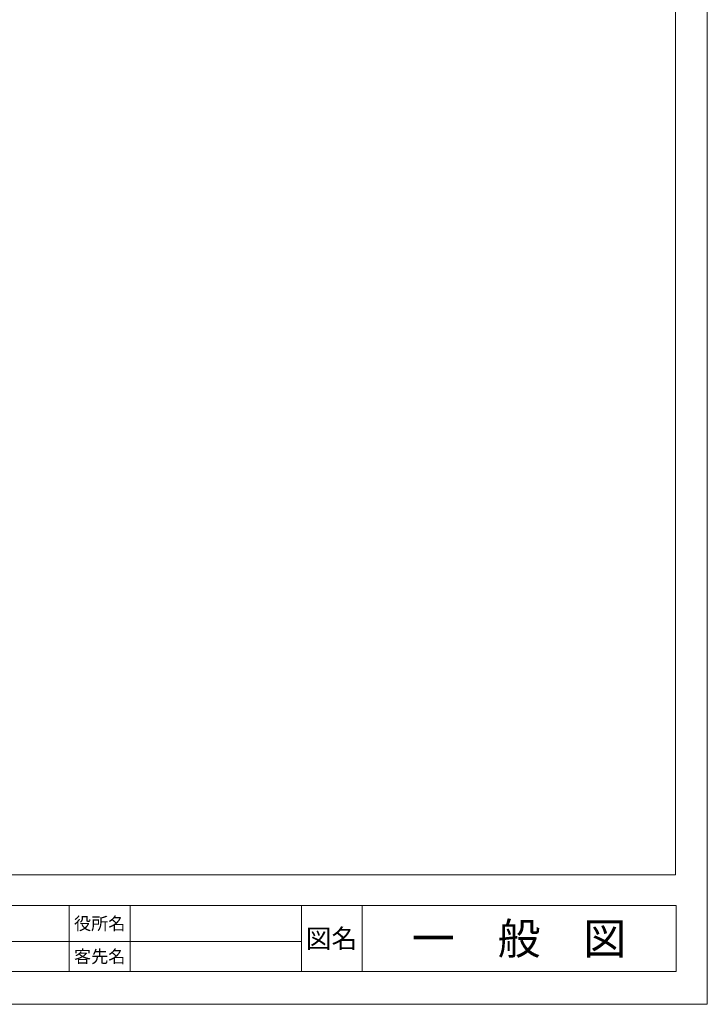
# Model space of a CAD drawing. Extents: x -183439 to -170839, y 42662 to 51572.
# Drawn here: x -174185 to -170839, y 42662 to 47455 of the extents above; entities that cross this region are included whole.
import ezdxf
from ezdxf.enums import TextEntityAlignment as Align

# ---------------------------------------------------------------- set-up
doc = ezdxf.new("R2010")
doc.units = 0
doc.header["$MEASUREMENT"] = 0
doc.layers.add('C-TTL', color=7, linetype='CONTINUOUS', lineweight=20)
doc.layers.add('C-TTL-FRAM', color=7, linetype='CONTINUOUS', lineweight=13)
doc.layers.add('WORK', color=241, linetype='CONTINUOUS', lineweight=9, plot=False)
doc.styles.add('ＭＳ ゴシック', font='txt')

msp = doc.modelspace()

# ---------------------------------------------------------------- linework, layer by layer
at = {"layer": 'C-TTL', "linetype": 'Continuous'}
msp.add_lwpolyline([(-183290.8, 51416.6), (-170993.9, 51416.6), (-170993.9, 43292.1), (-183290.8, 43292.1)], close=True, dxfattribs=at)
at = {"layer": 'C-TTL-FRAM', "linetype": 'Continuous'}
for p, q in [((-170990.5, 43142.5), (-180377, 43142.5)), ((-170990.5, 43142.5), (-170990.5, 42821.4)), ((-180377, 42821.4), (-170990.5, 42821.4))]:
    msp.add_line(p, q, dxfattribs=at)
at = {"layer": 'C-TTL-FRAM'}
for p, q in [((-173944.8, 43142.5), (-173944.8, 42821.4)), ((-173647.1, 43142.5), (-173647.1, 42821.4)), ((-172813.7, 43142.5), (-172813.7, 42821.4)), ((-172519.4, 43142.5), (-172519.4, 42821.4)), ((-176207, 42967.9), (-172813.7, 42967.9))]:
    msp.add_line(p, q, dxfattribs=at)
at = {"layer": 'WORK'}
msp.add_lwpolyline([(-183439, 42662), (-170839, 42662), (-170839, 51572), (-183439, 51572)], close=True, dxfattribs=at)

# ---------------------------------------------------------------- texts
at = {"layer": 'C-TTL-FRAM', "style": 'ＭＳ ゴシック'}
for s, height, p in [('役所名', 61.16, (-173796, 43055.2)), ('一\u3000般\u3000図', 152.89, (-171755, 42982)), ('図名', 91.73, (-172668.2, 42982)), ('客先名', 61.16, (-173796, 42894.7))]:
    msp.add_text(s, height=height, dxfattribs=at).set_placement(p, align=Align.MIDDLE_CENTER)

doc.saveas('drawing.dxf')
